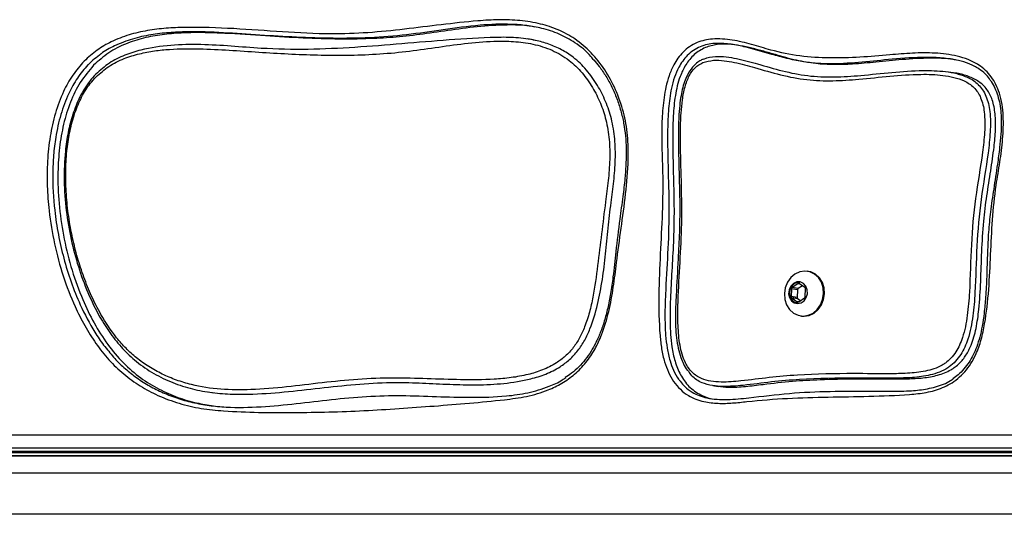
# Model space of a CAD drawing. Units: millimetres. Extents: x 716 to 11038, y 951 to 14968.
# Drawn here: x 6843 to 7083, y 9564 to 9684 of the extents above; entities that cross this region are included whole.
import ezdxf

# ---------------------------------------------------------------- set-up
doc = ezdxf.new("R2010")
doc.units = ezdxf.units.MM
doc.header["$LTSCALE"] = 100

msp = doc.modelspace()

# ---------------------------------------------------------------- linework, layer by layer
at = {"color": 7, "linetype": 'Continuous', "lineweight": 25}
for p, q in [((6968.42, 9679.29), (6967.17, 9679.48)), ((6968.59, 9679.2), (6968.41, 9679.23)), ((7070.84, 9671.25), (7069.59, 9671.44)), ((7035.47, 9622.89), (7035.22, 9622.92)), ((7032.94, 9619.88), (7031.52, 9618.96)), ((7034.63, 9618.96), (7033.28, 9619.88)), ((7031.33, 9618.62), (7031.26, 9616.77)), ((7032.83, 9618.39), (7031.33, 9618.62)), ((7033.01, 9618.73), (7031.52, 9618.96)), ((7032.83, 9618.39), (7032.76, 9616.55)), ((7034.01, 9619.38), (7033.01, 9618.73)), ((7034.72, 9616.77), (7034.79, 9618.62)), ((7032.76, 9616.55), (7031.26, 9616.77)), ((7031.42, 9616.43), (7032.77, 9615.51)), ((7032.92, 9616.2), (7031.42, 9616.43)), ((7032.92, 9616.2), (7033.54, 9615.78)), ((7033.12, 9615.51), (7034.54, 9616.43)), ((7033.57, 9612.05), (7033.82, 9612.01)), ((6889.32, 9593.52), (6890.57, 9593.33)), ((7012.22, 9595.07), (7013.47, 9594.88)), ((6797.33, 9583.05), (7581.71, 9583.05)), ((7583.1, 9579.83), (6798.71, 9579.83)), ((6803.31, 9579.14), (7583.62, 9579.14)), ((7581.43, 9578.7), (6815.34, 9578.7)), ((6819.94, 9578.01), (7583.62, 9578.01)), ((7442.81, 9573.73), (6379.07, 9573.73)), ((7442.81, 9563.73), (6379.07, 9563.73))]:
    msp.add_line(p, q, dxfattribs=at)
at = {"color": 8, "linetype": 'Continuous', "lineweight": 25}
for p, q in [((7033.38, 9619.81), (7032.94, 9619.88)), ((7033.03, 9615.47), (7032.77, 9615.51)), ((6803.2, 9579.15), (7583.62, 9579.15)), ((6819.82, 9578.02), (7583.62, 9578.02))]:
    msp.add_line(p, q, dxfattribs=at)
at = {"color": 7, "linetype": 'Continuous', "lineweight": 25, "flags": 128}
for points in [[(7034.19, 9612), (7035.43, 9612.19), (7036.6, 9612.74), (7037.62, 9613.61), (7038.42, 9614.74), (7038.95, 9616.07), (7039.16, 9617.49), (7039.05, 9618.91), (7038.63, 9620.23), (7037.91, 9621.36), (7036.96, 9622.24), (7035.83, 9622.78), (7034.61, 9622.97), (7033.37, 9622.78), (7032.2, 9622.24), (7031.18, 9621.36), (7030.38, 9620.23), (7029.85, 9618.91), (7029.63, 9617.49), (7029.74, 9616.07), (7030.17, 9614.74), (7030.88, 9613.61), (7031.84, 9612.74), (7032.96, 9612.19), (7034.19, 9612)], [(7033.82, 9612.01), (7034.44, 9611.96), (7035.68, 9612.15), (7036.85, 9612.7), (7037.87, 9613.57), (7038.67, 9614.71), (7039.19, 9616.03), (7039.41, 9617.45), (7039.3, 9618.87), (7038.88, 9620.19), (7038.16, 9621.33), (7037.21, 9622.2), (7036.08, 9622.75), (7035.47, 9622.89)], [(7032.86, 9615.06), (7033.69, 9615.23), (7034.43, 9615.75), (7034.97, 9616.52), (7035.24, 9617.46), (7035.2, 9618.43), (7034.85, 9619.3), (7034.25, 9619.96), (7033.48, 9620.31), (7032.63, 9620.31), (7031.83, 9619.96), (7031.18, 9619.3), (7030.77, 9618.43), (7030.66, 9617.46), (7030.85, 9616.52), (7031.33, 9615.75), (7032.03, 9615.23), (7032.86, 9615.06)], [(7033.37, 9620.17), (7033.09, 9620.19), (7032.26, 9620), (7031.53, 9619.46), (7031.03, 9618.65), (7030.83, 9617.7), (7030.96, 9616.74), (7031.4, 9615.94), (7032.08, 9615.4), (7032.9, 9615.21), (7032.9, 9615.21)], [(7033.4, 9620.17), (7033.12, 9620.19), (7032.29, 9620), (7031.56, 9619.46), (7031.06, 9618.65), (7030.86, 9617.69), (7030.99, 9616.74), (7031.43, 9615.93), (7032.11, 9615.39), (7032.65, 9615.22)]]:
    msp.add_lwpolyline(points, dxfattribs=at)
at = {"color": 7, "linetype": 'Continuous', "lineweight": 25}
for centre, radius, start, end in [((7033.11, 9619.63), 0.308, 55.8213, 124.1787), ((7031.76, 9618.61), 0.431, 124.5586, 178.7663), ((7033.26, 9618.38), 0.431, 124.5586, 178.7663), ((7034.4, 9618.64), 0.396, 356.1598, 53.5825), ((7031.66, 9616.75), 0.396, 176.1598, 233.5825), ((7033.15, 9616.52), 0.396, 176.1598, 233.5825), ((7032.94, 9615.76), 0.308, 235.8213, 304.1787), ((7034.29, 9616.78), 0.431, 304.5586, 358.7663)]:
    msp.add_arc(centre, radius, start, end, dxfattribs=at)
for points, knots in [([(6859.1, 9674.08), (6860.12, 9675.01), (6862.17, 9676.88), (6865.89, 9679), (6870.03, 9680.59), (6874.53, 9681.61), (6879.09, 9682.14), (6886.1, 9682.42), (6895.54, 9682.07), (6907.39, 9681.19), (6918.27, 9680.56), (6928.2, 9680.92), (6937.13, 9681.84), (6946.05, 9682.96), (6953.71, 9683.84), (6960.12, 9684.24), (6965.24, 9684.07), (6970.1, 9683.29), (6974.61, 9681.81), (6978.81, 9679.55), (6982.66, 9676.26), (6986.01, 9672.04), (6988.67, 9667.15), (6990.58, 9661.76), (6991.56, 9656.01), (6991.7, 9649.29), (6991.03, 9641.73), (6989.88, 9633.38), (6988.84, 9625.82), (6988.04, 9619.04), (6986.95, 9613.12), (6985.45, 9608.07), (6983.56, 9603.88), (6981.37, 9600.61), (6978.62, 9597.78), (6975.49, 9595.58), (6971.57, 9593.69), (6966.86, 9592.31), (6957.56, 9591.13), (6944.36, 9590.09), (6927.25, 9588.85), (6910.15, 9588.42), (6896.91, 9588.54), (6887.59, 9589.42), (6882.22, 9590.66), (6877.23, 9592.49), (6872.72, 9594.91), (6868.7, 9597.8), (6865.07, 9601.28), (6861.92, 9605.28), (6859.18, 9609.65), (6856.44, 9615.11), (6853.88, 9621.73), (6851.77, 9629.56), (6850.57, 9636.92), (6850.05, 9643.67), (6850.1, 9649.74), (6850.72, 9655.69), (6851.97, 9661.42), (6853.83, 9666.44), (6856.2, 9670.75), (6858.13, 9672.97), (6859.1, 9674.08)], [0, 0, 0, 0, 0.009874, 0.019762, 0.031426, 0.043165, 0.054967, 0.066717, 0.097462, 0.128235, 0.158995, 0.182031, 0.205093, 0.228186, 0.251261, 0.264508, 0.277765, 0.290966, 0.302679, 0.314376, 0.327344, 0.340324, 0.353557, 0.366782, 0.379938, 0.393118, 0.411951, 0.430827, 0.449704, 0.463188, 0.476671, 0.490067, 0.498491, 0.507795, 0.517099, 0.526304, 0.535523, 0.549451, 0.563412, 0.607574, 0.651758, 0.69591, 0.740027, 0.754282, 0.768568, 0.782799, 0.795244, 0.807732, 0.820162, 0.83247, 0.844822, 0.857152, 0.875704, 0.894323, 0.912884, 0.926483, 0.940108, 0.953682, 0.966544, 0.979381, 0.989698, 1, 1, 1, 1]), ([(6968.9, 9682.39), (6968.43, 9682.48), (6966.49, 9682.85), (6962.08, 9682.96), (6955.76, 9682.64), (6948.64, 9681.68), (6941.78, 9680.64), (6935.19, 9679.9), (6928.02, 9679.47), (6920.09, 9679.4), (6911.18, 9679.73), (6901.83, 9680.31), (6893.87, 9680.88), (6887.41, 9681.07), (6882.74, 9680.99), (6878.11, 9680.6), (6873.57, 9679.78), (6869.2, 9678.38), (6865.01, 9676.29), (6862.61, 9674.15), (6861.4, 9673.08)], [0, 0, 0, 0, 0.013158, 0.054588, 0.121152, 0.18722, 0.250888, 0.310949, 0.368742, 0.448366, 0.529384, 0.614691, 0.70685, 0.749865, 0.792933, 0.835503, 0.877307, 0.918342, 0.959089, 1, 1, 1, 1]), ([(6983.29, 9674.27), (6983.04, 9674.6), (6981.72, 9676.32), (6978.85, 9678.55), (6974.79, 9680.81), (6970.8, 9682.1), (6966.89, 9682.81), (6961.87, 9683.2), (6955.07, 9682.91), (6946.57, 9681.75), (6937.65, 9680.41), (6928.69, 9679.7), (6919.74, 9679.57), (6910.81, 9679.88), (6901.92, 9680.41), (6893.04, 9681.05), (6885.64, 9681.32), (6879.73, 9681.07), (6875.31, 9680.55), (6870.85, 9679.59), (6866.8, 9677.99), (6864.21, 9676.7), (6863.21, 9675.86), (6863.21, 9675.85)], [0, 0, 0, 0, 0.009482, 0.049675, 0.084953, 0.121156, 0.151418, 0.181937, 0.244106, 0.316849, 0.389627, 0.462285, 0.535169, 0.607702, 0.680285, 0.752826, 0.825411, 0.861031, 0.896787, 0.933315, 0.970393, 0.999888, 1, 1, 1, 1]), ([(6861.95, 9670.92), (6863.02, 9671.87), (6865.18, 9673.79), (6868.98, 9675.63), (6873.99, 9677.18), (6880.22, 9678.09), (6887.57, 9678.2), (6894.9, 9677.76), (6903.57, 9677.03), (6913.63, 9676.83), (6925.07, 9677.38), (6936.51, 9678.31), (6947.96, 9679.27), (6957.22, 9679.9), (6964.27, 9679.9), (6968.58, 9679.34), (6972.28, 9678.3), (6975.37, 9676.95), (6978.52, 9674.93), (6981.52, 9672.02), (6984.15, 9668.34), (6986.17, 9664.32), (6987.65, 9659.94), (6988.43, 9655.15), (6988.54, 9650.04), (6988.14, 9644.86), (6987.36, 9639.31), (6986.68, 9633.4), (6986.11, 9627.15), (6985.37, 9620.93), (6984.22, 9614.8), (6982.74, 9609.83), (6981.06, 9606.1), (6979.41, 9603.54), (6977.36, 9601.37), (6974.74, 9599.39), (6971.54, 9597.79), (6966.95, 9596.39), (6961.32, 9595.49), (6954.72, 9595.19), (6948.12, 9595.37), (6941.52, 9595.7), (6934.22, 9595.94), (6926.23, 9595.53), (6917.56, 9594.6), (6908.89, 9593.59), (6901.46, 9592.98), (6895.26, 9592.93), (6890.34, 9593.29), (6885.44, 9594.18), (6880.65, 9595.71), (6876.03, 9597.91), (6871.92, 9600.7), (6868.41, 9604.03), (6865.46, 9607.69), (6862.58, 9612.23), (6859.92, 9617.67), (6857.6, 9624.01), (6855.84, 9630.71), (6854.64, 9637.7), (6854.11, 9644.93), (6854.35, 9651.31), (6855.13, 9656.71), (6856.26, 9661.17), (6857.97, 9665.43), (6859.95, 9668.73), (6861.45, 9670.37), (6861.95, 9670.92)], [0, 0, 0, 0, 0.010861, 0.021943, 0.033053, 0.053088, 0.073222, 0.093476, 0.113674, 0.14501, 0.176371, 0.207789, 0.239221, 0.270615, 0.283938, 0.297243, 0.306412, 0.315607, 0.324747, 0.336569, 0.348403, 0.359382, 0.370354, 0.382351, 0.394372, 0.406892, 0.419426, 0.434322, 0.449306, 0.464233, 0.47902, 0.493749, 0.501136, 0.50851, 0.515954, 0.523407, 0.533715, 0.544048, 0.56206, 0.580119, 0.59829, 0.616506, 0.634651, 0.658432, 0.682242, 0.706065, 0.729865, 0.743444, 0.757035, 0.770589, 0.784468, 0.798392, 0.81224, 0.824364, 0.836547, 0.848698, 0.865312, 0.881986, 0.898622, 0.915961, 0.933344, 0.95064, 0.961438, 0.972226, 0.983338, 0.994421, 1, 1, 1, 1]), ([(6862.01, 9670.27), (6861.53, 9669.74), (6860.19, 9668.27), (6858.39, 9665.34), (6857.24, 9662.61), (6856.26, 9659.69), (6855.48, 9656.6), (6854.8, 9651.95), (6854.54, 9646.94), (6854.71, 9641.62), (6855.28, 9636.29), (6856.22, 9631.11), (6857.46, 9626.16), (6859, 9621.42), (6860.88, 9616.81), (6863.43, 9611.78), (6866.25, 9607.52), (6869.27, 9604.1), (6871.89, 9601.72), (6874.84, 9599.62), (6878.11, 9597.82), (6881.58, 9596.36), (6886.31, 9594.93), (6892.39, 9594.02), (6900.16, 9593.98), (6908.41, 9594.72), (6917.08, 9595.78), (6925.76, 9596.68), (6934.28, 9597.01), (6942.62, 9596.75), (6950.79, 9596.45), (6957.62, 9596.47), (6963.1, 9596.96), (6967.04, 9597.66), (6970.75, 9598.8), (6973.82, 9600.32), (6976.33, 9602.2), (6978.26, 9604.25), (6979.83, 9606.68), (6981.14, 9609.58), (6982.2, 9612.93), (6983.31, 9617.92), (6984.52, 9626.91), (6985.59, 9636.38), (6986.77, 9644.98), (6987.17, 9650.05), (6987.07, 9655.04), (6986.32, 9659.67), (6984.89, 9663.92), (6982.95, 9667.78), (6980.42, 9671.36), (6977.14, 9674.53), (6973.06, 9676.93), (6968.45, 9678.35), (6963.67, 9678.97), (6958.11, 9679.01), (6951.73, 9678.43), (6944.58, 9677.39), (6937.42, 9676.36), (6930.26, 9675.74), (6923.09, 9675.48), (6913.55, 9675.57), (6904, 9676.11), (6894.43, 9676.78), (6887.19, 9677.16), (6881.12, 9677.12), (6876.24, 9676.63), (6872.51, 9675.94), (6868.77, 9674.78), (6865.11, 9673.02), (6863.03, 9671.17), (6862.01, 9670.27)], [0, 0, 0, 0, 0.0053681, 0.0151538, 0.0252924, 0.0269739, 0.0375545, 0.0483013, 0.0609997, 0.0738283, 0.0869899, 0.1002409, 0.1125274, 0.1248808, 0.1374654, 0.1501434, 0.1679195, 0.1770527, 0.1862772, 0.1963538, 0.2065435, 0.2170423, 0.2276295, 0.247825, 0.2683645, 0.2925367, 0.3167467, 0.3408953, 0.3650928, 0.3879032, 0.4107175, 0.4335047, 0.4449774, 0.4565138, 0.4665194, 0.4767311, 0.483772, 0.4910192, 0.4980208, 0.505225, 0.5143005, 0.523485, 0.542195, 0.5799434, 0.5924914, 0.6050738, 0.6167545, 0.6287027, 0.6393422, 0.6502415, 0.6616301, 0.6733861, 0.6865689, 0.7003297, 0.7135052, 0.7268474, 0.7467912, 0.7667995, 0.7867652, 0.8067544, 0.8266565, 0.846589, 0.886567, 0.9067566, 0.9269487, 0.9472312, 0.9574578, 0.9677369, 0.9785117, 0.9895172, 1, 1, 1, 1]), ([(7008.37, 9678.59), (7008.98, 9678.81), (7010.21, 9679.25), (7013.1, 9679.61), (7016.97, 9679.34), (7021.68, 9678.2), (7027.07, 9676.48), (7033.42, 9675.18), (7040.7, 9674.77), (7048.02, 9674.98), (7054.73, 9675.55), (7060.83, 9676.09), (7066.31, 9676.16), (7070.88, 9675.6), (7074.44, 9674.53), (7076.77, 9673.35), (7078.64, 9671.89), (7080.06, 9670.29), (7081.19, 9668.4), (7082.1, 9666.16), (7082.69, 9663.58), (7083.04, 9659.83), (7082.87, 9655.1), (7082.14, 9649.49), (7081, 9642.99), (7080.22, 9635.47), (7079.87, 9626.99), (7079.46, 9618.52), (7078.75, 9611.59), (7077.64, 9606.27), (7076.49, 9603.02), (7075.08, 9600.41), (7073.61, 9598.41), (7071.89, 9596.74), (7070.06, 9595.46), (7067.51, 9594.22), (7064.19, 9593.3), (7058.18, 9592.7), (7050.21, 9592.46), (7040.31, 9592.29), (7030.41, 9592.06), (7022.64, 9591.44), (7017.01, 9590.79), (7013.5, 9590.69), (7010.51, 9591.01), (7008.09, 9591.71), (7006.12, 9592.65), (7004.26, 9594.1), (7002.61, 9596.04), (7001.34, 9598.32), (7000.35, 9600.99), (6999.68, 9604), (6999.09, 9609.46), (6998.97, 9617.21), (6999.38, 9627.18), (6999.95, 9637.15), (7000.07, 9645.53), (6999.8, 9652.29), (6999.72, 9657.48), (6999.94, 9662.66), (7000.56, 9667.05), (7001.5, 9670.57), (7002.76, 9673.54), (7004.5, 9675.96), (7006.53, 9677.69), (7007.75, 9678.29), (7008.37, 9678.59)], [0, 0, 0, 0, 0.006642, 0.013295, 0.030075, 0.047023, 0.063986, 0.089289, 0.114715, 0.140269, 0.165745, 0.184869, 0.20399, 0.222995, 0.232902, 0.242784, 0.249848, 0.256905, 0.263948, 0.270997, 0.279663, 0.288346, 0.305345, 0.322445, 0.339554, 0.36516, 0.390839, 0.416506, 0.442096, 0.453859, 0.465591, 0.473372, 0.481145, 0.488728, 0.496313, 0.503017, 0.517162, 0.531361, 0.565853, 0.600366, 0.634858, 0.669322, 0.681543, 0.693763, 0.705908, 0.712984, 0.72005, 0.728428, 0.736806, 0.745098, 0.753402, 0.763465, 0.773545, 0.803648, 0.833831, 0.864061, 0.894228, 0.909946, 0.925706, 0.941375, 0.956968, 0.96567, 0.974354, 0.986334, 0.993166, 1, 1, 1, 1]), ([(7010.38, 9677.4), (7009.44, 9676.89), (7007.6, 9675.89), (7005.54, 9673.29), (7003.94, 9669.89), (7002.96, 9665.64), (7002.44, 9660), (7002.4, 9653.37), (7002.62, 9645.79), (7002.8, 9638.24), (7002.68, 9630.9), (7002.28, 9623.91), (7001.88, 9617.14), (7001.72, 9610.68), (7002.03, 9605.29), (7002.91, 9600.97), (7004.23, 9597.62), (7006.31, 9594.7), (7009.18, 9592.7), (7011.53, 9591.88), (7012.82, 9591.77), (7012.98, 9591.76)], [0, 0, 0, 0, 0.03649, 0.071584, 0.105198, 0.154951, 0.207042, 0.282176, 0.362704, 0.44549, 0.519498, 0.592993, 0.664428, 0.732082, 0.795457, 0.833722, 0.872214, 0.911829, 0.953024, 0.99407, 1, 1, 1, 1]), ([(7079.59, 9669.79), (7079.25, 9670.2), (7078.49, 9671.12), (7076.82, 9672.39), (7074.61, 9673.51), (7071.61, 9674.41), (7068.07, 9674.92), (7062.68, 9675.08), (7056.17, 9674.61), (7048.58, 9673.8), (7042.47, 9673.35), (7037.58, 9673.5), (7033.88, 9673.92), (7030.22, 9674.72), (7025.52, 9676.03), (7020.91, 9677.41), (7016.25, 9678.33), (7013.26, 9678.49), (7010.86, 9678.2), (7009.71, 9677.79), (7009.13, 9677.58)], [0, 0, 0, 0, 0.020595, 0.046969, 0.08384, 0.121705, 0.176647, 0.232233, 0.345305, 0.446038, 0.546814, 0.59801, 0.649194, 0.701356, 0.753551, 0.851576, 0.900897, 0.950839, 0.975172, 1, 1, 1, 1]), ([(7071.31, 9674.38), (7070.47, 9674.5), (7068.48, 9674.78), (7064.13, 9674.85), (7058.51, 9674.52), (7052.16, 9673.86), (7046.64, 9673.34), (7041.74, 9673.17), (7037.17, 9673.42), (7032.39, 9674.25), (7028.21, 9675.44), (7024.6, 9676.49), (7021.76, 9677.25), (7018.92, 9677.88), (7016.1, 9678.25), (7013.21, 9678.28), (7011.33, 9677.69), (7010.38, 9677.4)], [0, 0, 0, 0, 0.041252, 0.098235, 0.211507, 0.314939, 0.40747, 0.480496, 0.553139, 0.630185, 0.717088, 0.765119, 0.813216, 0.860545, 0.906791, 0.95255, 1, 1, 1, 1]), ([(7009.99, 9674.59), (7009.99, 9674.6), (7010.92, 9674.99), (7012.77, 9675.3), (7015.45, 9675.17), (7018.88, 9674.58), (7023.44, 9673.35), (7029.13, 9671.63), (7035.33, 9670.38), (7041.74, 9670.12), (7048.59, 9670.6), (7055.81, 9671.38), (7062.7, 9671.9), (7067.98, 9671.73), (7071.64, 9671.12), (7074.35, 9670.16), (7076.16, 9669.18), (7076.85, 9668.35), (7076.86, 9668.34)], [0, 0, 0, 0, 0.000408, 0.042746, 0.080367, 0.118519, 0.196137, 0.288069, 0.380261, 0.474596, 0.569863, 0.681165, 0.792498, 0.872547, 0.91357, 0.95526, 0.999554, 1, 1, 1, 1]), ([(6861.4, 9673.08), (6860.27, 9671.74), (6857.99, 9669.06), (6855.62, 9664.08), (6853.98, 9658.7), (6853.01, 9652.97), (6852.6, 9646.49), (6852.88, 9639.33), (6853.96, 9631.62), (6855.78, 9624.05), (6858.19, 9617.12), (6861.06, 9610.98), (6864.28, 9605.67), (6868.02, 9601.05), (6872.22, 9597.3), (6876.71, 9594.44), (6881.3, 9592.37), (6885.75, 9590.91), (6888.72, 9590.47), (6890.1, 9590.27)], [0, 0, 0, 0, 0.050636, 0.101525, 0.153345, 0.206771, 0.261962, 0.333199, 0.406268, 0.480204, 0.553956, 0.616326, 0.677497, 0.737315, 0.795148, 0.850588, 0.903781, 0.955171, 1, 1, 1, 1]), ([(6983.21, 9674.38), (6983.66, 9673.87), (6984.73, 9672.63), (6986.2, 9670.42), (6987.65, 9667.8), (6988.86, 9664.99), (6989.83, 9662.04), (6990.53, 9658.99), (6990.96, 9655.89), (6991.13, 9652.67), (6991.08, 9649.22), (6990.8, 9645.36), (6990.27, 9640.77), (6989.41, 9634.82), (6988.62, 9628.27), (6988.01, 9622.22), (6987.36, 9617.61), (6986.67, 9614.02), (6985.83, 9610.85), (6984.86, 9608.03), (6983.77, 9605.57), (6982.56, 9603.36), (6981.18, 9601.4), (6979.57, 9599.62), (6977.94, 9598.14), (6976.79, 9597.36), (6976.28, 9597.02)], [0, 0, 0, 0, 0.026679, 0.063743, 0.101321, 0.13924, 0.177285, 0.215146, 0.252531, 0.289802, 0.329951, 0.374833, 0.42716, 0.493449, 0.58778, 0.660925, 0.709153, 0.752324, 0.790557, 0.825504, 0.858397, 0.886797, 0.916649, 0.946124, 0.976478, 1, 1, 1, 1]), ([(7009.89, 9674.59), (7009.61, 9674.46), (7008.94, 9674.14), (7007.97, 9673.39), (7007, 9672.34), (7006.15, 9671.02), (7005.43, 9669.45), (7004.84, 9667.64), (7004.42, 9665.58), (7004.09, 9663.12), (7003.88, 9660.14), (7003.81, 9656.36), (7003.85, 9651.36), (7004.03, 9645.34), (7004.19, 9638.82), (7004.08, 9632.34), (7003.73, 9625.13), (7003.34, 9618.54), (7003.06, 9613.06), (7003.08, 9609.58), (7003.3, 9606.75), (7003.73, 9604.23), (7004.3, 9602.11), (7005.03, 9600.31), (7005.62, 9599.22), (7006.06, 9598.74), (7006.1, 9598.69)], [0, 0, 0, 0, 0.012768, 0.030145, 0.048793, 0.068758, 0.090637, 0.114734, 0.140799, 0.170354, 0.208841, 0.2536, 0.314277, 0.398856, 0.48302, 0.562426, 0.644709, 0.756947, 0.812807, 0.85307, 0.888826, 0.92117, 0.951421, 0.973516, 0.997516, 1, 1, 1, 1]), ([(7009.75, 9673.74), (7009.09, 9673.36), (7007.77, 9672.62), (7006.31, 9670.44), (7005.33, 9667.74), (7004.76, 9664.64), (7004.41, 9660.93), (7004.3, 9656.71), (7004.37, 9650.47), (7004.64, 9642.69), (7004.69, 9633.32), (7004.16, 9623.91), (7003.69, 9616.02), (7003.67, 9609.66), (7004.01, 9605.72), (7004.69, 9602.7), (7005.55, 9600.39), (7007.05, 9598.18), (7009.29, 9596.7), (7011.75, 9596.09), (7014.99, 9595.85), (7019.74, 9596.22), (7025.92, 9597.09), (7035.1, 9597.86), (7044.89, 9598.05), (7053.82, 9597.93), (7059.63, 9598), (7063.24, 9598.38), (7066.07, 9599.12), (7067.69, 9599.82), (7069.08, 9600.71), (7070.25, 9601.73), (7071.78, 9603.73), (7072.95, 9606.38), (7073.74, 9609.42), (7074.35, 9613.13), (7074.88, 9619.82), (7075.01, 9629.32), (7076.03, 9640.71), (7077.67, 9649.75), (7078.37, 9655.96), (7078.48, 9659.25), (7078.36, 9661.5), (7078.02, 9663.5), (7077.5, 9665.13), (7076.75, 9666.55), (7075.49, 9668.08), (7073.49, 9669.35), (7070.9, 9670.21), (7067.37, 9670.82), (7062.15, 9670.97), (7055.32, 9670.46), (7048.18, 9669.69), (7041.43, 9669.21), (7035.03, 9669.43), (7028.66, 9670.65), (7022.87, 9672.41), (7018.3, 9673.66), (7014.95, 9674.22), (7012.35, 9674.44), (7010.63, 9673.97), (7009.75, 9673.74)], [0, 0, 0, 0, 0.008274, 0.016586, 0.026347, 0.03715, 0.048128, 0.063829, 0.079573, 0.111119, 0.142504, 0.173972, 0.205909, 0.221953, 0.238148, 0.245795, 0.253601, 0.26386, 0.274118, 0.283439, 0.293066, 0.311798, 0.338371, 0.364944, 0.418202, 0.451801, 0.468605, 0.4855, 0.493606, 0.501861, 0.505201, 0.51166, 0.518383, 0.531366, 0.540608, 0.549969, 0.569074, 0.607956, 0.645756, 0.683761, 0.70019, 0.708493, 0.71687, 0.722938, 0.729145, 0.734464, 0.739986, 0.750657, 0.760978, 0.77153, 0.792239, 0.82145, 0.850712, 0.875096, 0.899628, 0.924855, 0.950286, 0.969906, 0.979791, 0.989772, 1, 1, 1, 1]), ([(7013.47, 9594.94), (7014.32, 9594.83), (7016.53, 9594.55), (7020.21, 9594.86), (7025.4, 9595.5), (7031.47, 9596.2), (7038.94, 9596.63), (7047, 9596.76), (7054.07, 9596.69), (7059.59, 9596.7), (7063.32, 9596.9), (7066.89, 9597.49), (7069.94, 9598.63), (7072.28, 9600.38), (7073.93, 9602.47), (7075.37, 9605.34), (7076.42, 9609.12), (7077.14, 9614.33), (7077.47, 9620.56), (7077.67, 9627.71), (7078.06, 9634.7), (7078.91, 9641.28), (7079.87, 9647.29), (7080.67, 9652.64), (7081.09, 9657.26), (7081.06, 9661.15), (7080.43, 9664.55), (7079.06, 9667.31), (7077.01, 9669.24), (7074.46, 9670.45), (7072.35, 9671.05), (7071.11, 9671.19), (7070.84, 9671.22)], [0, 0, 0, 0, 0.019949, 0.052351, 0.08564, 0.141935, 0.194505, 0.260484, 0.330646, 0.360154, 0.38968, 0.417835, 0.444073, 0.462975, 0.481231, 0.499701, 0.528735, 0.560294, 0.606267, 0.655393, 0.705889, 0.748313, 0.789968, 0.829354, 0.857922, 0.884116, 0.908347, 0.928435, 0.948937, 0.970477, 0.993629, 1, 1, 1, 1]), ([(7079.51, 9669.76), (7079.68, 9669.55), (7080.22, 9668.88), (7080.92, 9667.5), (7081.63, 9665.68), (7082.13, 9663.64), (7082.4, 9661.43), (7082.49, 9658.97), (7082.37, 9656.15), (7082.03, 9652.77), (7081.43, 9648.32), (7080.61, 9643.1), (7079.81, 9637.59), (7079.29, 9632.46), (7079.06, 9627.21), (7078.92, 9621.94), (7078.69, 9616.98), (7078.32, 9612.94), (7077.86, 9609.68), (7077.26, 9606.95), (7076.52, 9604.6), (7075.66, 9602.56), (7074.62, 9600.73), (7073.38, 9599.1), (7072.06, 9597.73), (7071.1, 9597.05), (7070.67, 9596.75)], [0, 0, 0, 0, 0.011766, 0.037042, 0.063681, 0.091549, 0.120485, 0.151304, 0.188066, 0.23048, 0.283613, 0.363001, 0.436001, 0.500286, 0.563944, 0.640755, 0.70621, 0.757555, 0.798806, 0.834421, 0.866163, 0.895008, 0.921688, 0.949715, 0.97787, 1, 1, 1, 1]), ([(6865.1, 9603.44), (6865.48, 9602.96), (6866.62, 9601.53), (6868.78, 9599.43), (6871.59, 9597.14), (6874.64, 9595.16), (6878, 9593.44), (6881.63, 9592.01), (6885.53, 9590.92), (6889.55, 9590.19), (6895.11, 9589.68), (6902.2, 9589.81), (6910.75, 9590.67), (6919.31, 9591.72), (6927.87, 9592.54), (6936.41, 9592.73), (6944.9, 9592.4), (6953.4, 9592.14), (6960.83, 9592.34), (6967.2, 9593.22), (6971.76, 9594.58), (6974.86, 9595.94), (6976.12, 9596.86), (6976.41, 9597.07)], [0, 0, 0, 0, 0.014827, 0.044768, 0.074995, 0.10608, 0.137426, 0.172084, 0.207012, 0.242683, 0.278559, 0.352304, 0.426539, 0.500861, 0.575199, 0.648878, 0.722735, 0.796406, 0.870226, 0.915724, 0.961861, 0.991264, 1, 1, 1, 1]), ([(7069.42, 9599.44), (7069.26, 9599.33), (7068.44, 9598.78), (7066.83, 9598.1), (7063.93, 9597.33), (7060.24, 9596.94), (7054.39, 9596.85), (7045.42, 9596.98), (7035.62, 9596.79), (7026.46, 9596.02), (7020.24, 9595.14), (7015.44, 9594.78), (7012.07, 9595.01), (7009.45, 9595.7), (7007.35, 9596.94), (7006.52, 9598.24), (7006.26, 9598.65)], [0, 0, 0, 0, 0.008646, 0.043018, 0.078256, 0.145702, 0.213821, 0.350683, 0.563139, 0.669714, 0.776394, 0.852986, 0.892784, 0.933473, 0.979229, 1, 1, 1, 1]), ([(7004.37, 9596.05), (7004.68, 9595.66), (7005.5, 9594.62), (7007.06, 9593.48), (7008.9, 9592.58), (7010.93, 9592), (7013.24, 9591.7), (7016.65, 9591.65), (7022.53, 9592.24), (7030.84, 9593.34), (7040.76, 9593.73), (7049.02, 9593.75), (7055.64, 9593.66), (7060.25, 9593.75), (7064.54, 9594.21), (7067.72, 9595.1), (7069.82, 9596.06), (7070.58, 9596.61), (7070.82, 9596.78)], [0, 0, 0, 0, 0.021001, 0.054521, 0.082231, 0.110576, 0.147611, 0.185092, 0.261461, 0.406981, 0.552747, 0.698903, 0.772006, 0.845069, 0.902584, 0.961072, 0.987794, 1, 1, 1, 1])]:
    msp.add_open_spline(points, degree=3, knots=knots, dxfattribs=at)
at = {"color": 8, "linetype": 'Continuous', "lineweight": 25}
for points, knots in [([(7009.13, 9677.58), (7009.12, 9677.58), (7008.56, 9677.34), (7007.45, 9676.74), (7005.58, 9675.18), (7003.98, 9672.93), (7002.81, 9670.15), (7001.9, 9666.78), (7001.36, 9662.5), (7001.1, 9655.68), (7001.33, 9647.25), (7001.61, 9637.2), (7001.26, 9627.25), (7000.7, 9618.95), (7000.5, 9612.31), (7000.61, 9607.93), (7001.04, 9604.18), (7001.66, 9601.3), (7002.61, 9598.78), (7003.49, 9597.05), (7004.19, 9596.25), (7004.37, 9596.05)], [0, 0, 0, 0, 0.00042, 0.023837, 0.048117, 0.090573, 0.121736, 0.153761, 0.21209, 0.271327, 0.391657, 0.507306, 0.623193, 0.738973, 0.797054, 0.855074, 0.89219, 0.929763, 0.95941, 0.989805, 1, 1, 1, 1]), ([(6863.21, 9675.85), (6862.16, 9675.04), (6861.06, 9674.2), (6859.14, 9672.22), (6857.36, 9670), (6855.09, 9665.93), (6853.3, 9661.07), (6852.18, 9655.98), (6851.61, 9651.18), (6851.35, 9645.22), (6851.72, 9638.73), (6852.76, 9631.85), (6854.09, 9626.02), (6855.86, 9620.29), (6858.29, 9614.2), (6861.01, 9609.09), (6863.45, 9605.39), (6864.68, 9603.94), (6865.1, 9603.44)], [0, 0, 0, 0, 0.05292, 0.054984, 0.107689, 0.162166, 0.230117, 0.29996, 0.354312, 0.409094, 0.521043, 0.595488, 0.670446, 0.747036, 0.82422, 0.923137, 0.973568, 1, 1, 1, 1]), ([(7076.86, 9668.34), (7077.21, 9667.95), (7077.95, 9667.14), (7078.76, 9665.57), (7079.35, 9663.78), (7079.71, 9661.67), (7079.84, 9659.34), (7079.74, 9655.96), (7079.03, 9649.63), (7077.37, 9640.45), (7076.37, 9629.07), (7076.24, 9619.6), (7075.71, 9612.95), (7075.08, 9609.16), (7074.43, 9606.61), (7073.58, 9604.42), (7072.6, 9602.6), (7071.34, 9600.96), (7070.22, 9599.94), (7069.54, 9599.51), (7069.42, 9599.44)], [0, 0, 0, 0, 0.024066, 0.049617, 0.076727, 0.104586, 0.139093, 0.17399, 0.245074, 0.402546, 0.560167, 0.717474, 0.796304, 0.836202, 0.876488, 0.905012, 0.934077, 0.96338, 0.993842, 1, 1, 1, 1])]:
    msp.add_open_spline(points, degree=3, knots=knots, dxfattribs=at)

doc.saveas('drawing.dxf')
